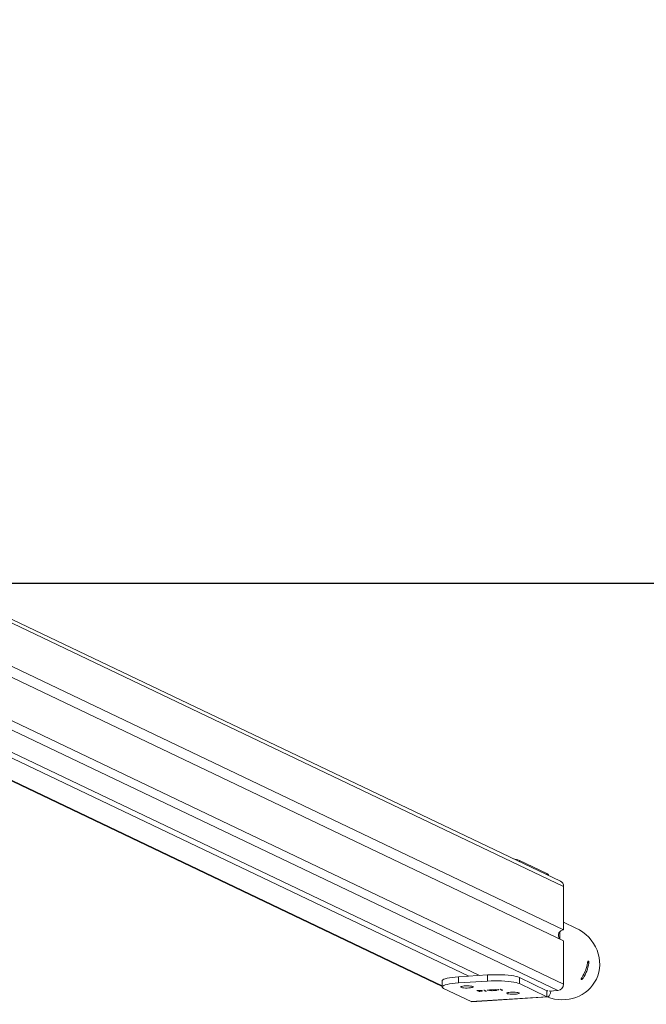
# Model space of a CAD drawing. Units: millimetres. Extents: x 871 to 2336, y 2156 to 3062.
# Drawn here: x 1775 to 1826, y 2156 to 2235 of the extents above; entities that cross this region are included whole.
import ezdxf

# ---------------------------------------------------------------- set-up
doc = ezdxf.new("R2010")
doc.units = ezdxf.units.MM
doc.header["$LTSCALE"] = 130
doc.header["$PDSIZE"] = -1
doc.layers.add('VP-DIM', color=7, linetype='Continuous')
doc.layers.add('VP-HIC', color=6, linetype='Continuous')
doc.layers.add('VP-EQ', color=7, linetype='Continuous', true_color=0x8a3492)
doc.dimstyles.new('Strefa', dxfattribs={"dimtxt": 14, "dimasz": 20, "dimexe": 20, "dimexo": 50, "dimgap": 20, "dimtad": 0, "dimdec": 0, "dimzin": 0, "dimdsep": 46, "dimtxsty": 'Standard', "dimcen": 0.09, "dimadec": 0, "dimazin": 0, "dimtfac": 1, "dimtdec": 4, "dimtofl": 0, "dimtmove": 0, "dimatfit": 3, "dimfxl": 70, "dimfxlon": 1, "dimtolj": 1, "dimtzin": 0, "dimarcsym": 0})

# ---------------------------------------------------------------- blocks, each defined once
blk = doc.blocks.new('*D22')
at = {"layer": 'Defpoints', "color": 0}
for p in [(1811.966, 2812.994), (1811.962, 2155.716), (2212.066, 2155.716)]:
    blk.add_point(p, dxfattribs=at)
at = {"layer": 'VP-DIM', "color": 0, "lineweight": -2}
for p, q in [((2142.066, 2812.994), (2232.066, 2812.994)), ((2212.066, 2792.994), (2212.066, 2523.021)), ((2212.066, 2175.716), (2212.066, 2445.688)), ((2142.066, 2155.716), (2232.066, 2155.716))]:
    blk.add_line(p, q, dxfattribs=at)
at = {"layer": 'VP-DIM', "color": 0}
for points in [[(2215.4, 2792.994), (2208.733, 2792.994), (2212.066, 2812.994)], [(2208.733, 2175.716), (2215.4, 2175.716), (2212.066, 2155.716)]]:
    blk.add_solid(points, dxfattribs=at)
at = {"layer": 'VP-DIM', "color": 0, "insert": (2212.066, 2484.355), "char_height": 14, "attachment_point": 5, "rotation": 90}
blk.add_mtext('\\A1;657', dxfattribs=at)
blk = doc.blocks.new('wd1424')
at = {"layer": 'VP-EQ', "color": 0, "linetype": 'Continuous', "lineweight": 18}
for p, q in [((1737.22, 2204.503), (1819.094, 2165.441)), ((1737.228, 2204.199), (1819.349, 2165.019)), ((1819.349, 2157.141), (1737.217, 2196.326)), ((1809.552, 2156.945), (1729.413, 2195.179)), ((1809.552, 2157.007), (1729.527, 2195.186)), ((1811.709, 2157.78), (1732.863, 2195.397)), ((1733.709, 2195.45), (1812.555, 2157.833)), ((1736.851, 2195.754), (1818.879, 2156.619)), ((1749.913, 2194.651), (1819.349, 2161.523)), ((1819.349, 2160.637), (1749.576, 2193.925)), ((1815.781, 2167.12), (1818.003, 2166.06)), ((1815.781, 2167.12), (1815.781, 2167.022)), ((1818.003, 2165.961), (1818.003, 2166.06)), ((1819.349, 2165.019), (1819.349, 2161.523)), ((1819.349, 2162.136), (1820.346, 2161.66)), ((1819.05, 2161.375), (1819.05, 2160.779)), ((1819.349, 2160.637), (1819.349, 2157.141)), ((1821.382, 2158.816), (1821.277, 2158.854)), ((1813.217, 2157.875), (1810.868, 2157.727)), ((1813.217, 2157.383), (1813.217, 2157.875)), ((1809.552, 2156.908), (1809.552, 2157.4)), ((1810.868, 2157.234), (1810.868, 2157.727)), ((1813.217, 2157.383), (1810.868, 2157.234)), ((1815.781, 2157.175), (1815.781, 2157.668)), ((1818.003, 2156.607), (1815.781, 2157.668)), ((1818.003, 2156.115), (1815.781, 2157.175)), ((1820.915, 2157.603), (1820.807, 2157.643)), ((1809.673, 2156.789), (1811.895, 2155.729)), ((1812.402, 2156.619), (1812.36, 2156.616)), ((1812.36, 2156.616), (1812.535, 2156.532)), ((1812.425, 2156.608), (1812.402, 2156.619)), ((1812.455, 2156.598), (1812.455, 2156.618)), ((1812.577, 2156.535), (1812.504, 2156.57)), ((1812.535, 2156.555), (1812.535, 2156.532)), ((1812.535, 2156.532), (1812.577, 2156.535)), ((1812.75, 2156.618), (1812.75, 2156.598)), ((1812.962, 2156.654), (1812.92, 2156.651)), ((1812.92, 2156.651), (1813.074, 2156.578)), ((1813.133, 2156.572), (1812.962, 2156.654)), ((1813.074, 2156.578), (1813.001, 2156.574)), ((1813.001, 2156.574), (1813.046, 2156.567)), ((1813.046, 2156.576), (1813.046, 2156.567)), ((1813.046, 2156.567), (1813.133, 2156.572)), ((1813.074, 2156.601), (1813.074, 2156.578)), ((1813.399, 2156.66), (1813.176, 2156.646)), ((1813.176, 2156.646), (1813.569, 2156.598)), ((1813.277, 2156.653), (1813.277, 2156.643)), ((1813.277, 2156.643), (1813.417, 2156.652)), ((1813.491, 2156.617), (1813.277, 2156.643)), ((1813.402, 2156.682), (1813.36, 2156.679)), ((1813.36, 2156.679), (1813.399, 2156.66)), ((1813.399, 2156.682), (1813.399, 2156.66)), ((1813.441, 2156.663), (1813.402, 2156.682)), ((1813.417, 2156.675), (1813.417, 2156.652)), ((1813.417, 2156.652), (1813.491, 2156.617)), ((1813.496, 2156.667), (1813.441, 2156.663)), ((1813.459, 2156.664), (1813.459, 2156.655)), ((1813.459, 2156.655), (1813.513, 2156.658)), ((1813.577, 2156.598), (1813.459, 2156.655)), ((1813.491, 2156.639), (1813.491, 2156.617)), ((1813.513, 2156.658), (1813.496, 2156.667)), ((1813.818, 2156.708), (1813.498, 2156.688)), ((1813.498, 2156.688), (1813.751, 2156.666)), ((1813.569, 2156.602), (1813.569, 2156.598)), ((1813.569, 2156.598), (1813.577, 2156.598)), ((1813.616, 2156.686), (1813.835, 2156.7)), ((1813.616, 2156.695), (1813.616, 2156.686)), ((1813.78, 2156.672), (1813.616, 2156.686)), ((1813.677, 2156.635), (1813.635, 2156.633)), ((1813.751, 2156.674), (1813.751, 2156.666)), ((1813.835, 2156.7), (1813.818, 2156.708)), ((1813.899, 2156.658), (1813.899, 2156.641)), ((1814.097, 2156.695), (1813.917, 2156.684)), ((1813.917, 2156.684), (1813.934, 2156.675)), ((1813.934, 2156.675), (1814.115, 2156.687)), ((1813.934, 2156.685), (1813.934, 2156.675)), ((1814.115, 2156.687), (1814.097, 2156.695)), ((1814.263, 2156.736), (1814.221, 2156.734)), ((1814.221, 2156.734), (1814.375, 2156.66)), ((1814.434, 2156.655), (1814.263, 2156.736)), ((1814.375, 2156.66), (1814.302, 2156.656)), ((1814.302, 2156.656), (1814.347, 2156.649)), ((1814.347, 2156.659), (1814.347, 2156.649)), ((1814.347, 2156.649), (1814.434, 2156.655)), ((1814.375, 2156.683), (1814.375, 2156.66)), ((1818.003, 2156.607), (1818.003, 2156.115)), ((1818.174, 2156.574), (1818.879, 2156.619)), ((1818.003, 2156.115), (1811.895, 2155.729)), ((1811.895, 2155.729), (1811.958, 2155.715)), ((1818.066, 2156.101), (1811.958, 2155.715))]:
    blk.add_line(p, q, dxfattribs=at)
at = {"layer": 'VP-EQ', "color": 0, "linetype": 'Continuous', "lineweight": 18, "flags": 128}
for points in [[(1813.217, 2157.875), (1813.492, 2157.889), (1813.774, 2157.895), (1814.06, 2157.895), (1814.342, 2157.888), (1814.615, 2157.873), (1814.874, 2157.852), (1815.112, 2157.825), (1815.327, 2157.792), (1815.512, 2157.755), (1815.664, 2157.713), (1815.781, 2157.668)], [(1809.552, 2157.4), (1809.558, 2157.428), (1809.601, 2157.477), (1809.684, 2157.524), (1809.804, 2157.569), (1809.96, 2157.611), (1810.149, 2157.648), (1810.366, 2157.68), (1810.607, 2157.706), (1810.868, 2157.727)], [(1809.673, 2156.789), (1809.594, 2156.837), (1809.556, 2156.886), (1809.558, 2156.935), (1809.601, 2156.984), (1809.684, 2157.032), (1809.804, 2157.077), (1809.96, 2157.118), (1810.149, 2157.155), (1810.366, 2157.188), (1810.607, 2157.214), (1810.868, 2157.234)], [(1813.217, 2157.383), (1813.492, 2157.396), (1813.774, 2157.403), (1814.06, 2157.403), (1814.342, 2157.395), (1814.615, 2157.381), (1814.874, 2157.36), (1815.112, 2157.333), (1815.327, 2157.3), (1815.512, 2157.262), (1815.664, 2157.22), (1815.781, 2157.175)], [(1812.005, 2156.871), (1811.931, 2156.851), (1811.829, 2156.836), (1811.707, 2156.825), (1811.573, 2156.821), (1811.437, 2156.823), (1811.31, 2156.832), (1811.201, 2156.846), (1811.118, 2156.865), (1811.067, 2156.887), (1811.052, 2156.91), (1811.074, 2156.934), (1811.132, 2156.955), (1811.22, 2156.973), (1811.334, 2156.986), (1811.463, 2156.993), (1811.599, 2156.994), (1811.732, 2156.989), (1811.851, 2156.978), (1811.948, 2156.961), (1812.016, 2156.94), (1812.049, 2156.917), (1812.045, 2156.894), (1812.005, 2156.871)], [(1815.722, 2156.367), (1815.649, 2156.347), (1815.547, 2156.331), (1815.424, 2156.321), (1815.29, 2156.317), (1815.155, 2156.319), (1815.027, 2156.328), (1814.918, 2156.342), (1814.835, 2156.361), (1814.784, 2156.383), (1814.769, 2156.406), (1814.791, 2156.429), (1814.849, 2156.451), (1814.938, 2156.469), (1815.051, 2156.482), (1815.181, 2156.489), (1815.317, 2156.49), (1815.449, 2156.485), (1815.568, 2156.473), (1815.665, 2156.457), (1815.733, 2156.436), (1815.766, 2156.413), (1815.763, 2156.39), (1815.722, 2156.367)], [(1818.321, 2156.583), (1818.319, 2156.572), (1818.288, 2156.417), (1818.245, 2156.288), (1818.193, 2156.19), (1818.134, 2156.127), (1818.07, 2156.102), (1818.003, 2156.115)]]:
    blk.add_lwpolyline(points, dxfattribs=at)
at = {"layer": 'VP-EQ', "color": 0, "linetype": 'Continuous', "lineweight": 18}
for centre, radius, start, end in [((1814.987, 2165.13), 2.143, 68.26694, 81.49371), ((1817.779, 2165.712), 0.414, 25.45891, 57.15406), ((1818.89, 2165.029), 0.46, 358.72216, 63.51978), ((1819.392, 2161.06), 0.465, 95.24397, 213.74083), ((1818.078, 2159.402), 3.246, 327.3903, 350.47875), ((1818.179, 2159.353), 3.248, 327.39483, 350.47422), ((1818.83, 2157.135), 0.519, 275.42076, 0.61421), ((1818.031, 2156.667), 0.0656, 245.16625, 315.13161)]:
    blk.add_arc(centre, radius, start, end, dxfattribs=at)
at = {"layer": 'VP-EQ', "color": 0, "linetype": 'Continuous', "lineweight": 18, "extrusion": (-6.70975e-06, 0.000120267, -1)}
for start_param, end_param in [(4.71211, 6.283185), (0, 1.477588)]:
    blk.add_ellipse((1819.048, 2158.939), major_axis=(2.94, -1.404, 0), ratio=0.925395, start_param=start_param, end_param=end_param, dxfattribs=at)
at = {"layer": 'VP-EQ', "color": 0, "linetype": 'Continuous', "lineweight": 18}
for points, knots in [([(1821.279, 2158.865), (1821.283, 2158.882), (1821.289, 2158.916), (1821.305, 2158.958), (1821.323, 2158.986), (1821.342, 2158.997), (1821.359, 2158.99), (1821.374, 2158.967), (1821.384, 2158.931), (1821.388, 2158.884), (1821.386, 2158.844), (1821.383, 2158.821), (1821.382, 2158.816)], [0, 0, 0, 0, 0.111055, 0.222006, 0.332378, 0.439708, 0.543565, 0.645667, 0.748862, 0.855149, 0.964708, 1, 1, 1, 1]), ([(1820.915, 2157.603), (1820.905, 2157.589), (1820.884, 2157.56), (1820.849, 2157.525), (1820.815, 2157.503), (1820.787, 2157.495), (1820.769, 2157.502), (1820.762, 2157.522), (1820.765, 2157.554), (1820.779, 2157.594), (1820.797, 2157.628), (1820.809, 2157.648), (1820.812, 2157.652)], [0, 0, 0, 0, 0.111014, 0.222094, 0.332394, 0.439727, 0.543564, 0.645701, 0.748878, 0.855118, 0.964775, 1, 1, 1, 1]), ([(1812.539, 2156.629), (1812.509, 2156.626), (1812.456, 2156.621), (1812.435, 2156.612), (1812.425, 2156.608)], [0, 0, 0, 0, 0.558847, 1, 1, 1, 1]), ([(1812.465, 2156.589), (1812.46, 2156.592), (1812.449, 2156.6), (1812.471, 2156.61), (1812.507, 2156.617), (1812.538, 2156.62), (1812.554, 2156.621)], [0, 0, 0, 0, 0.279593, 0.559152, 0.779449, 1, 1, 1, 1]), ([(1812.653, 2156.574), (1812.632, 2156.573), (1812.59, 2156.572), (1812.53, 2156.575), (1812.486, 2156.581), (1812.472, 2156.586), (1812.465, 2156.589)], [0, 0, 0, 0, 0.279797, 0.559425, 0.779609, 1, 1, 1, 1]), ([(1812.504, 2156.57), (1812.534, 2156.568), (1812.588, 2156.563), (1812.644, 2156.566), (1812.669, 2156.567)], [0, 0, 0, 0, 0.559268, 1, 1, 1, 1]), ([(1812.784, 2156.609), (1812.771, 2156.614), (1812.745, 2156.622), (1812.674, 2156.629), (1812.603, 2156.632), (1812.56, 2156.63), (1812.539, 2156.629)], [0, 0, 0, 0, 0.279413, 0.559192, 0.779565, 1, 1, 1, 1]), ([(1812.554, 2156.621), (1812.574, 2156.622), (1812.616, 2156.624), (1812.675, 2156.621), (1812.719, 2156.614), (1812.734, 2156.609), (1812.741, 2156.607)], [0, 0, 0, 0, 0.279798, 0.559304, 0.779673, 1, 1, 1, 1]), ([(1812.741, 2156.607), (1812.746, 2156.603), (1812.755, 2156.596), (1812.734, 2156.585), (1812.699, 2156.578), (1812.668, 2156.575), (1812.653, 2156.574)], [0, 0, 0, 0, 0.279424, 0.559175, 0.779564, 1, 1, 1, 1]), ([(1812.669, 2156.567), (1812.694, 2156.569), (1812.745, 2156.574), (1812.786, 2156.586), (1812.801, 2156.598), (1812.789, 2156.605), (1812.784, 2156.609)], [0, 0, 0, 0, 0.279595, 0.559342, 0.779591, 1, 1, 1, 1]), ([(1813.635, 2156.633), (1813.646, 2156.629), (1813.668, 2156.621), (1813.727, 2156.615), (1813.789, 2156.613), (1813.826, 2156.614), (1813.845, 2156.615)], [0, 0, 0, 0, 0.280048, 0.559537, 0.779695, 1, 1, 1, 1]), ([(1813.825, 2156.623), (1813.809, 2156.623), (1813.775, 2156.621), (1813.728, 2156.624), (1813.696, 2156.629), (1813.683, 2156.633), (1813.677, 2156.635)], [0, 0, 0, 0, 0.279694, 0.55894, 0.779211, 1, 1, 1, 1]), ([(1813.751, 2156.666), (1813.782, 2156.663), (1813.825, 2156.66), (1813.875, 2156.653), (1813.887, 2156.649), (1813.893, 2156.646)], [0, 0, 0, 0, 0.5607775, 0.7805645, 1, 1, 1, 1]), ([(1813.936, 2156.648), (1813.927, 2156.651), (1813.91, 2156.658), (1813.852, 2156.665), (1813.807, 2156.669), (1813.78, 2156.672)], [0, 0, 0, 0, 0.279279, 0.559139, 1, 1, 1, 1]), ([(1813.893, 2156.646), (1813.896, 2156.644), (1813.902, 2156.638), (1813.885, 2156.631), (1813.859, 2156.626), (1813.836, 2156.624), (1813.825, 2156.623)], [0, 0, 0, 0, 0.27916, 0.55894, 0.779361, 1, 1, 1, 1]), ([(1813.845, 2156.615), (1813.865, 2156.617), (1813.906, 2156.62), (1813.938, 2156.63), (1813.95, 2156.64), (1813.941, 2156.645), (1813.936, 2156.648)], [0, 0, 0, 0, 0.279892, 0.559224, 0.779577, 1, 1, 1, 1])]:
    blk.add_open_spline(points, degree=3, knots=knots, dxfattribs=at)
blk = doc.blocks.new('wd1424 2d')
at = {"layer": 'VP-EQ', "color": 0}
blk.add_lwpolyline([(1356.002, 2779.627), (1356.002, 2189.468), (2096.002, 2189.468), (2096.002, 2779.627)], close=True, dxfattribs=at)
blk.add_blockref('wd1424', (0, 0), dxfattribs=at)

msp = doc.modelspace()

# ---------------------------------------------------------------- linework, layer by layer
at = {"layer": 'VP-HIC', "color": 6}
msp.add_lwpolyline([(1356.002, 2779.627), (1356.002, 2189.468), (2096.002, 2189.468), (2096.002, 2779.627)], close=True, dxfattribs=at)

# ---------------------------------------------------------------- block references
at = {"layer": 'VP-EQ', "color": 0}
msp.add_blockref('wd1424 2d', (0, 0), dxfattribs=at)

# ---------------------------------------------------------------- dimensions: what is measured, and where the dimension line sits
at = {"layer": 'VP-DIM', "color": 0}
dim = msp.add_linear_dim(base=(2212.066, 2155.716), p1=(1811.966, 2812.994), p2=(1811.962, 2155.716), angle=90, dimstyle='Strefa', dxfattribs=at)
dim.commit()
dim.dimension.update_dxf_attribs({"geometry": '*D22', "text_midpoint": (2212.066, 2484.355)})

doc.saveas('drawing.dxf')
